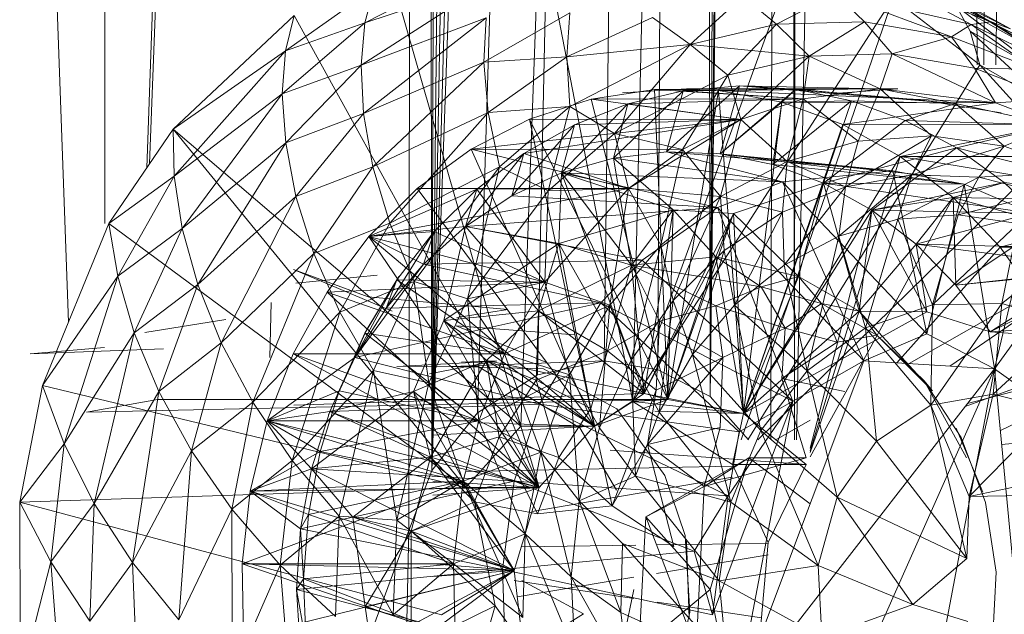
# Model space of a CAD drawing. Units: inches. Extents: x 6313 to 12539, y -3 to 1604.
# Drawn here: x 11654 to 11680, y 356 to 372 of the extents above; entities that cross this region are included whole.
import ezdxf

# ---------------------------------------------------------------- set-up
doc = ezdxf.new("R2010")
doc.units = ezdxf.units.IN
doc.header["$MEASUREMENT"] = 0

msp = doc.modelspace()

# ---------------------------------------------------------------- linework, layer by layer
at = {"lineweight": 9}
for p, q in [((11679.551, 370.885), (11679.94, 398.232)), ((11679.341, 397.52), (11679.238, 370.885)), ((11678.999, 397.24), (11679.056, 370.885)), ((11674.976, 393.94), (11674.311, 361.038)), ((11674.212, 393.313), (11674.259, 361.038)), ((11674.29, 393.377), (11674.264, 361.038)), ((11673.698, 392.892), (11673.643, 361.038)), ((11668.101, 389.908), (11667.507, 362.746)), ((11669.598, 389.933), (11669.26, 363.111)), ((11670.81, 389.933), (11670.671, 362.88)), ((11672.048, 362.177), (11671.988, 389.933)), ((11672.386, 389.933), (11672.048, 362.177)), ((11672.048, 362.177), (11672.326, 389.933)), ((11672.048, 362.177), (11672.326, 389.933)), ((11672.048, 362.177), (11672.189, 389.933)), ((11666.775, 389.667), (11665.937, 361.749)), ((11665.769, 388.842), (11664.738, 360.233)), ((11664.738, 360.233), (11665.517, 388.635)), ((11664.738, 360.233), (11665.249, 388.416)), ((11664.738, 360.233), (11665.02, 388.228)), ((11664.131, 358.661), (11664.162, 387.524)), ((11664.682, 387.67), (11664.738, 360.233)), ((11664.738, 360.233), (11664.8, 387.67)), ((11657.247, 368.179), (11657.758, 382.627)), ((11657.32, 368.287), (11657.86, 382.627)), ((11656.147, 366.718), (11656.147, 380.95)), ((11655.188, 364.129), (11654.634, 379.708)), ((11670.306, 374.826), (11670.017, 362.049)), ((11667.558, 374.746), (11667.074, 361.4)), ((11667.558, 374.746), (11670.017, 362.049)), ((11666.679, 373.892), (11662.975, 371.986)), ((11674.342, 373.912), (11670.017, 362.049)), ((11663.568, 373.599), (11667.074, 361.4)), ((11676.935, 373.257), (11680.502, 371.453)), ((11666.357, 373.112), (11662.875, 370.878)), ((11666.357, 373.112), (11662.975, 371.986)), ((11679.938, 371.828), (11677.557, 373.032)), ((11679.429, 372.016), (11677.557, 373.032)), ((11663.215, 372.901), (11660.888, 371.25)), ((11663.215, 372.901), (11662.975, 371.986)), ((11673.786, 371.951), (11675.337, 372.754)), ((11675.337, 372.754), (11678.9, 371.946)), ((11675.337, 372.754), (11678.383, 371.619)), ((11675.337, 372.754), (11676.098, 372.018)), ((11679.429, 372.016), (11677.04, 372.946)), ((11678.9, 371.946), (11677.04, 372.946)), ((11680.391, 371.386), (11678.059, 372.861)), ((11679.938, 371.828), (11678.059, 372.861)), ((11676.855, 372.641), (11670.017, 362.049)), ((11672.909, 372.683), (11671.52, 371.42)), ((11676.855, 372.641), (11672.857, 361.038)), ((11672.909, 372.683), (11673.786, 371.951)), ((11676.855, 372.641), (11679.133, 370.885)), ((11668.356, 372.254), (11666.103, 370.955)), ((11668.356, 372.254), (11668.279, 371.1)), ((11680.755, 370.704), (11678.511, 372.437)), ((11680.391, 371.386), (11678.511, 372.437)), ((11678.878, 371.772), (11678.511, 372.437)), ((11678.847, 372.294), (11680.502, 371.453)), ((11661.115, 372.184), (11657.939, 369.196)), ((11662.975, 371.986), (11660.807, 370.124)), ((11661.115, 372.184), (11660.888, 371.25)), ((11662.975, 371.986), (11660.888, 371.25)), ((11661.115, 372.184), (11667.074, 361.4)), ((11666.158, 372.124), (11662.875, 370.878)), ((11662.975, 371.986), (11662.875, 370.878)), ((11666.158, 372.124), (11662.942, 369.607)), ((11666.158, 372.124), (11666.103, 370.955)), ((11670.532, 372.126), (11668.279, 371.1)), ((11671.52, 371.42), (11670.532, 372.126)), ((11673.786, 371.951), (11671.52, 371.42)), ((11673.786, 371.951), (11671.52, 371.42)), ((11673.786, 371.951), (11672.511, 370.613)), ((11673.786, 371.951), (11676.098, 372.018)), ((11673.786, 371.951), (11674.651, 371.114)), ((11673.786, 371.951), (11674.651, 371.114)), ((11674.651, 371.114), (11676.098, 372.018)), ((11678.383, 371.619), (11676.098, 372.018)), ((11676.831, 371.177), (11676.098, 372.018)), ((11678.9, 371.946), (11678.383, 371.619)), ((11679.429, 372.016), (11678.9, 371.946)), ((11681.638, 370.621), (11678.9, 371.946)), ((11680.572, 370.767), (11678.9, 371.946)), ((11679.938, 371.828), (11679.429, 372.016)), ((11681.638, 370.621), (11679.429, 372.016)), ((11681.002, 369.799), (11678.878, 371.772)), ((11680.755, 370.704), (11678.878, 371.772)), ((11679.133, 370.885), (11678.878, 371.772)), ((11678.383, 371.619), (11676.831, 371.177)), ((11678.989, 370.801), (11678.383, 371.619)), ((11680.572, 370.767), (11678.383, 371.619)), ((11678.989, 370.801), (11678.383, 371.619)), ((11660.888, 371.25), (11657.939, 369.196)), ((11660.888, 371.25), (11657.966, 367.964)), ((11660.888, 371.25), (11660.807, 370.124)), ((11671.52, 371.42), (11668.279, 371.1)), ((11671.52, 371.42), (11668.363, 369.795)), ((11669.533, 369.079), (11671.52, 371.42)), ((11674.651, 371.114), (11671.52, 371.42)), ((11671.52, 371.42), (11672.511, 370.613)), ((11674.651, 371.114), (11676.831, 371.177)), ((11676.831, 371.177), (11676.511, 370.257)), ((11678.989, 370.801), (11676.831, 371.177)), ((11678.989, 370.801), (11676.831, 371.177)), ((11679.543, 369.884), (11676.831, 371.177)), ((11666.103, 370.955), (11662.942, 369.607)), ((11666.103, 370.955), (11663.186, 368.211)), ((11668.279, 371.1), (11666.103, 370.955)), ((11666.103, 370.955), (11666.218, 369.637)), ((11668.279, 371.1), (11666.218, 369.637)), ((11668.279, 371.1), (11668.363, 369.795)), ((11674.651, 371.114), (11672.511, 370.613)), ((11674.651, 371.114), (11672.851, 369.451)), ((11674.651, 371.114), (11674.489, 369.993)), ((11674.651, 371.114), (11676.511, 370.257)), ((11662.875, 370.878), (11660.807, 370.124)), ((11662.875, 370.878), (11660.896, 368.839)), ((11662.875, 370.878), (11662.942, 369.607)), ((11679.133, 370.885), (11673.036, 361.038)), ((11681.054, 369.997), (11678.989, 370.801)), ((11678.989, 370.801), (11679.543, 369.884)), ((11680.572, 370.767), (11678.989, 370.801)), ((11681.107, 368.698), (11679.133, 370.885)), ((11681.002, 369.799), (11679.133, 370.885)), ((11669.533, 369.079), (11672.511, 370.613)), ((11672.511, 370.613), (11671.321, 368.662)), ((11672.511, 370.613), (11672.851, 369.451)), ((11668.918, 369.987), (11670.585, 370.239)), ((11669.504, 368.436), (11671.337, 370.206)), ((11669.745, 370.148), (11671.425, 370.26)), ((11671.337, 370.206), (11669.882, 369.864)), ((11676.511, 370.257), (11670.585, 370.239)), ((11674.489, 369.993), (11670.585, 370.239)), ((11670.93, 362.097), (11670.585, 370.239)), ((11672.266, 370.211), (11670.585, 370.239)), ((11670.901, 368.604), (11672.816, 370.333)), ((11670.901, 368.604), (11671.337, 370.206)), ((11670.93, 362.097), (11672.266, 370.211)), ((11672.816, 370.333), (11671.337, 370.206)), ((11676.511, 370.257), (11671.337, 370.206)), ((11674.489, 369.993), (11671.337, 370.206)), ((11676.975, 370.257), (11671.425, 370.26)), ((11676.511, 370.257), (11672.266, 370.211)), ((11679.543, 369.884), (11672.266, 370.211)), ((11672.924, 361.734), (11672.266, 370.211)), ((11673.925, 369.903), (11672.266, 370.211)), ((11672.305, 368.549), (11672.816, 370.333)), ((11672.305, 368.549), (11674.299, 370.243)), ((11676.511, 370.257), (11672.816, 370.333)), ((11678.493, 369.875), (11672.816, 370.333)), ((11674.299, 370.243), (11672.816, 370.333)), ((11673.925, 369.903), (11674.299, 370.243)), ((11678.493, 369.875), (11674.299, 370.243)), ((11675.758, 369.938), (11674.299, 370.243)), ((11677.636, 369.958), (11674.393, 370.23)), ((11676.511, 370.257), (11674.489, 369.993)), ((11676.511, 370.257), (11674.489, 369.993)), ((11676.975, 370.257), (11675.294, 370.137)), ((11676.511, 370.257), (11675.937, 368.883)), ((11676.511, 370.257), (11677.861, 369.019)), ((11676.511, 370.257), (11678.493, 369.875)), ((11679.543, 369.884), (11676.511, 370.257)), ((11660.807, 370.124), (11657.966, 367.964)), ((11660.807, 370.124), (11658.178, 366.592)), ((11660.807, 370.124), (11660.896, 368.839)), ((11668.918, 369.987), (11667.299, 369.461)), ((11674.489, 369.993), (11668.918, 369.987)), ((11672.851, 369.451), (11668.918, 369.987)), ((11670.93, 362.097), (11668.918, 369.987)), ((11674.489, 369.993), (11669.882, 369.864)), ((11673.925, 369.903), (11672.305, 368.549)), ((11674.489, 369.993), (11672.851, 369.451)), ((11674.489, 369.993), (11672.851, 369.451)), ((11672.924, 361.734), (11673.925, 369.903)), ((11673.688, 368.271), (11675.758, 369.938)), ((11673.925, 369.903), (11673.688, 368.271)), ((11673.925, 369.903), (11675.758, 369.938)), ((11679.543, 369.884), (11673.925, 369.903)), ((11675.53, 369.323), (11673.925, 369.903)), ((11674.489, 369.993), (11674.072, 368.345)), ((11674.489, 369.993), (11675.937, 368.883)), ((11675.026, 367.776), (11675.758, 369.938)), ((11679.543, 369.884), (11675.53, 369.323)), ((11678.493, 369.875), (11675.758, 369.938)), ((11675.758, 369.938), (11677.172, 369.422)), ((11678.493, 369.875), (11677.172, 369.422)), ((11679.694, 369.63), (11677.636, 369.958)), ((11678.493, 369.875), (11679.769, 368.75)), ((11681.075, 369.311), (11678.493, 369.875)), ((11681.054, 369.997), (11679.543, 369.884)), ((11679.543, 369.884), (11681.075, 369.311)), ((11666.218, 369.637), (11663.186, 368.211)), ((11666.218, 369.637), (11663.628, 366.726)), ((11668.363, 369.795), (11666.218, 369.637)), ((11666.218, 369.637), (11666.516, 368.208)), ((11668.363, 369.795), (11666.516, 368.208)), ((11668.363, 369.795), (11667.788, 367.582)), ((11668.139, 368.047), (11669.882, 369.864)), ((11669.533, 369.079), (11668.363, 369.795)), ((11669.533, 369.079), (11668.363, 369.795)), ((11669.882, 369.864), (11668.478, 369.312)), ((11669.504, 368.436), (11669.882, 369.864)), ((11672.851, 369.451), (11669.882, 369.864)), ((11662.942, 369.607), (11660.896, 368.839)), ((11662.942, 369.607), (11661.166, 367.43)), ((11662.942, 369.607), (11663.186, 368.211)), ((11667.299, 369.461), (11665.766, 368.672)), ((11672.851, 369.451), (11665.766, 368.672)), ((11672.851, 369.451), (11667.15, 368.56)), ((11672.851, 369.451), (11667.299, 369.461)), ((11669.003, 361.4), (11667.299, 369.461)), ((11670.93, 362.097), (11667.299, 369.461)), ((11672.851, 369.451), (11668.478, 369.312)), ((11669.899, 367.635), (11672.851, 369.451)), ((11671.321, 368.662), (11672.851, 369.451)), ((11672.851, 369.451), (11672.321, 367.426)), ((11672.851, 369.451), (11674.072, 368.345)), ((11675.026, 367.776), (11677.172, 369.422)), ((11681.075, 369.311), (11677.172, 369.422)), ((11678.515, 368.704), (11677.172, 369.422)), ((11657.939, 369.196), (11656.252, 366.718)), ((11657.939, 369.196), (11657.966, 367.964)), ((11657.939, 369.196), (11665.629, 359.79)), ((11657.939, 369.196), (11667.074, 361.4)), ((11666.836, 367.445), (11668.478, 369.312)), ((11668.478, 369.312), (11667.15, 368.56)), ((11668.139, 368.047), (11668.478, 369.312)), ((11672.924, 361.734), (11675.53, 369.323)), ((11681.075, 369.311), (11675.53, 369.323)), ((11677.04, 368.483), (11675.53, 369.323)), ((11681.075, 369.311), (11677.04, 368.483)), ((11681.075, 369.311), (11678.515, 368.704)), ((11681.075, 369.311), (11679.769, 368.75)), ((11669.533, 369.079), (11667.788, 367.582)), ((11669.533, 369.079), (11667.788, 367.582)), ((11669.899, 367.635), (11669.533, 369.079)), ((11669.533, 369.079), (11671.321, 368.662)), ((11674.072, 368.345), (11675.937, 368.883)), ((11677.861, 369.019), (11675.605, 367.685)), ((11675.937, 368.883), (11675.605, 367.685)), ((11675.937, 368.883), (11677.861, 369.019)), ((11677.861, 369.019), (11677.345, 367.994)), ((11677.861, 369.019), (11679.769, 368.75)), ((11660.896, 368.839), (11658.178, 366.592)), ((11660.896, 368.839), (11658.586, 365.118)), ((11660.896, 368.839), (11661.166, 367.43)), ((11665.766, 368.672), (11664.35, 367.636)), ((11669.899, 367.635), (11665.766, 368.672)), ((11671.321, 368.662), (11665.766, 368.672)), ((11669.003, 361.4), (11665.766, 368.672)), ((11669.504, 368.436), (11670.901, 368.604)), ((11669.899, 367.635), (11671.321, 368.662)), ((11669.899, 367.635), (11671.321, 368.662)), ((11671.321, 368.662), (11670.751, 366.155)), ((11676.848, 368.102), (11670.901, 368.604)), ((11673.944, 367.81), (11670.901, 368.604)), ((11670.901, 368.604), (11672.305, 368.549)), ((11671.321, 368.662), (11672.321, 367.426)), ((11681.107, 368.698), (11673.296, 361.038)), ((11675.026, 367.776), (11678.515, 368.704)), ((11676.289, 367.073), (11678.515, 368.704)), ((11679.769, 368.75), (11677.345, 367.994)), ((11684.069, 367.315), (11678.515, 368.704)), ((11679.767, 367.795), (11678.515, 368.704)), ((11679.769, 368.75), (11679.108, 367.933)), ((11679.769, 368.75), (11681.607, 368.084)), ((11665.619, 366.643), (11667.15, 368.56)), ((11667.15, 368.56), (11665.916, 367.62)), ((11666.836, 367.445), (11667.15, 368.56)), ((11669.899, 367.635), (11667.15, 368.56)), ((11668.139, 368.047), (11669.504, 368.436)), ((11668.139, 368.047), (11669.504, 368.436)), ((11669.504, 368.436), (11671.077, 367.083)), ((11673.944, 367.81), (11669.504, 368.436)), ((11669.504, 368.436), (11669.979, 365.627)), ((11677.829, 367.971), (11672.216, 368.559)), ((11676.848, 368.102), (11672.305, 368.549)), ((11672.305, 368.549), (11673.688, 368.271)), ((11678.716, 367.752), (11672.305, 368.549)), ((11672.321, 367.426), (11674.072, 368.345)), ((11672.924, 361.734), (11677.04, 368.483)), ((11674.072, 368.345), (11673.943, 367.015)), ((11674.072, 368.345), (11675.605, 367.685)), ((11674.676, 360.753), (11677.04, 368.483)), ((11682.586, 368.475), (11677.04, 368.483)), ((11684.069, 367.315), (11677.04, 368.483)), ((11677.04, 368.483), (11678.429, 367.4)), ((11663.186, 368.211), (11661.166, 367.43)), ((11663.186, 368.211), (11661.638, 365.935)), ((11663.186, 368.211), (11663.628, 366.726)), ((11666.516, 368.208), (11663.628, 366.726)), ((11666.516, 368.208), (11664.272, 365.195)), ((11665.671, 364.74), (11666.516, 368.208)), ((11667.788, 367.582), (11666.516, 368.208)), ((11673.688, 368.271), (11675.026, 367.776)), ((11678.716, 367.752), (11673.688, 368.271)), ((11676.848, 368.102), (11673.944, 367.81)), ((11676.848, 368.102), (11678.716, 367.752)), ((11677.736, 363.827), (11676.848, 368.102)), ((11681.607, 368.084), (11679.108, 367.933)), ((11657.966, 367.964), (11656.252, 366.718)), ((11657.966, 367.964), (11656.483, 365.334)), ((11657.966, 367.964), (11658.178, 366.592)), ((11666.836, 367.445), (11668.139, 368.047)), ((11668.139, 368.047), (11668.075, 366.195)), ((11668.139, 368.047), (11671.077, 367.083)), ((11672.235, 367.142), (11668.139, 368.047)), ((11673.944, 367.81), (11668.139, 368.047)), ((11668.139, 368.047), (11670.314, 362.26)), ((11668.139, 368.047), (11669.979, 365.627)), ((11672.235, 367.142), (11673.944, 367.81)), ((11676.087, 363.113), (11673.944, 367.81)), ((11677.736, 363.827), (11673.944, 367.81)), ((11677.345, 367.994), (11675.43, 366.389)), ((11675.605, 367.685), (11677.345, 367.994)), ((11677.345, 367.994), (11676.972, 366.833)), ((11679.108, 367.933), (11676.972, 366.833)), ((11677.345, 367.994), (11679.108, 367.933)), ((11679.108, 367.933), (11678.559, 366.945)), ((11679.108, 367.933), (11680.83, 367.503)), ((11664.35, 367.636), (11663.083, 366.376)), ((11669.899, 367.635), (11663.083, 366.376)), ((11663.083, 366.376), (11665.916, 367.62)), ((11669.899, 367.635), (11664.35, 367.636)), ((11669.003, 361.4), (11664.35, 367.636)), ((11664.794, 366.507), (11665.916, 367.62)), ((11665.619, 366.643), (11665.916, 367.62)), ((11665.671, 364.74), (11667.788, 367.582)), ((11669.899, 367.635), (11665.916, 367.62)), ((11667.706, 365.178), (11665.916, 367.62)), ((11669.899, 367.635), (11667.706, 365.178)), ((11669.899, 367.635), (11667.706, 365.178)), ((11667.788, 367.582), (11667.706, 365.178)), ((11669.899, 367.635), (11667.788, 367.582)), ((11669.899, 367.635), (11669.411, 364.576)), ((11669.899, 367.635), (11672.321, 367.426)), ((11669.899, 367.635), (11670.751, 366.155)), ((11675.026, 367.776), (11672.662, 366.981)), ((11672.924, 361.734), (11675.026, 367.776)), ((11673.943, 367.015), (11675.605, 367.685)), ((11675.605, 367.685), (11673.986, 365.63)), ((11675.026, 367.776), (11674.367, 365.33)), ((11680.484, 366.992), (11675.026, 367.776)), ((11678.716, 367.752), (11675.026, 367.776)), ((11675.026, 367.776), (11676.289, 367.073)), ((11675.026, 367.776), (11676.289, 367.073)), ((11675.026, 367.776), (11675.956, 364.416)), ((11675.605, 367.685), (11675.43, 366.389)), ((11676.289, 367.073), (11679.767, 367.795)), ((11677.736, 363.827), (11678.716, 367.752)), ((11678.429, 367.4), (11679.767, 367.795)), ((11680.484, 366.992), (11678.716, 367.752)), ((11679.517, 362.905), (11678.716, 367.752)), ((11684.069, 367.315), (11679.767, 367.795)), ((11679.767, 367.795), (11680.909, 366.711)), ((11661.166, 367.43), (11658.586, 365.118)), ((11661.166, 367.43), (11659.204, 363.583)), ((11661.166, 367.43), (11661.638, 365.935)), ((11665.619, 366.643), (11666.836, 367.445)), ((11672.235, 367.142), (11666.836, 367.445)), ((11670.751, 366.155), (11672.321, 367.426)), ((11672.321, 367.426), (11671.078, 364.699)), ((11672.321, 367.426), (11672.417, 366.008)), ((11672.321, 367.426), (11673.943, 367.015)), ((11674.676, 360.59), (11678.429, 367.4)), ((11678.429, 367.4), (11676.289, 367.073)), ((11678.429, 367.4), (11677.456, 366.176)), ((11684.069, 367.315), (11678.429, 367.4)), ((11679.665, 366.098), (11678.429, 367.4)), ((11678.429, 367.4), (11678.501, 365.103)), ((11678.429, 367.4), (11680.909, 366.711)), ((11680.83, 367.503), (11678.559, 366.945)), ((11684.069, 367.315), (11679.665, 366.098)), ((11672.235, 367.142), (11665.619, 366.643)), ((11668.075, 366.195), (11671.077, 367.083)), ((11669.979, 365.627), (11671.077, 367.083)), ((11672.235, 367.142), (11670.261, 365.756)), ((11670.314, 362.26), (11671.077, 367.083)), ((11670.314, 362.26), (11671.077, 367.083)), ((11670.93, 362.097), (11671.077, 367.083)), ((11672.191, 365.846), (11671.077, 367.083)), ((11671.077, 367.083), (11672.662, 366.981)), ((11671.077, 367.083), (11672.662, 366.981)), ((11674.217, 362.057), (11672.235, 367.142)), ((11676.087, 363.113), (11672.235, 367.142)), ((11672.924, 361.734), (11676.289, 367.073)), ((11674.676, 360.82), (11676.289, 367.073)), ((11676.289, 367.073), (11675.956, 364.416)), ((11676.289, 367.073), (11677.456, 366.176)), ((11676.289, 367.073), (11677.736, 364.399)), ((11680.484, 366.992), (11676.289, 367.073)), ((11676.289, 367.073), (11677.456, 366.176)), ((11670.314, 362.26), (11672.662, 366.981)), ((11670.93, 362.097), (11672.662, 366.981)), ((11670.93, 362.097), (11672.662, 366.981)), ((11672.191, 365.846), (11672.662, 366.981)), ((11672.417, 366.008), (11673.943, 367.015)), ((11672.924, 361.734), (11672.662, 366.981)), ((11672.924, 361.734), (11672.662, 366.981)), ((11674.367, 365.33), (11672.662, 366.981)), ((11673.943, 367.015), (11672.687, 364.58)), ((11673.943, 367.015), (11673.986, 365.63)), ((11675.43, 366.389), (11676.972, 366.833)), ((11676.972, 366.833), (11676.13, 363.979)), ((11676.972, 366.833), (11678.559, 366.945)), ((11676.972, 366.833), (11677.883, 364.583)), ((11680.484, 366.992), (11677.456, 366.176)), ((11678.559, 366.945), (11677.883, 364.583)), ((11678.559, 366.945), (11680.139, 366.723)), ((11679.517, 362.905), (11680.484, 366.992)), ((11656.252, 366.718), (11654.504, 362.466)), ((11656.252, 366.718), (11656.483, 365.334)), ((11656.252, 366.718), (11665.629, 359.79)), ((11658.178, 366.592), (11656.483, 365.334)), ((11658.178, 366.592), (11656.916, 363.851)), ((11658.178, 366.592), (11658.586, 365.118)), ((11663.628, 366.726), (11661.638, 365.935)), ((11663.628, 366.726), (11662.314, 364.396)), ((11663.083, 366.376), (11665.619, 366.643)), ((11663.628, 366.726), (11664.272, 365.195)), ((11664.513, 365.654), (11665.619, 366.643)), ((11665.619, 366.643), (11665.054, 364.171)), ((11665.619, 366.643), (11668.075, 366.195)), ((11670.261, 365.756), (11665.619, 366.643)), ((11665.619, 366.643), (11667.533, 364.427)), ((11680.139, 366.723), (11677.883, 364.583)), ((11678.501, 365.103), (11680.909, 366.711)), ((11680.139, 366.723), (11679.711, 364.616)), ((11663.083, 366.376), (11661.987, 364.919)), ((11663.083, 366.376), (11664.794, 366.507)), ((11663.083, 366.376), (11664.513, 365.654)), ((11667.706, 365.178), (11663.083, 366.376)), ((11667.558, 359.79), (11663.083, 366.376)), ((11669.003, 361.4), (11663.083, 366.376)), ((11663.536, 364.5), (11664.794, 366.507)), ((11664.794, 366.507), (11663.811, 365.24)), ((11664.513, 365.654), (11664.794, 366.507)), ((11667.706, 365.178), (11664.794, 366.507)), ((11673.986, 365.63), (11675.43, 366.389)), ((11675.43, 366.389), (11674.59, 362.852)), ((11675.43, 366.389), (11676.13, 363.979)), ((11665.054, 364.171), (11668.075, 366.195)), ((11667.533, 364.427), (11668.075, 366.195)), ((11669.979, 365.627), (11668.075, 366.195)), ((11669.003, 361.4), (11668.075, 366.195)), ((11669.003, 361.4), (11668.075, 366.195)), ((11670.314, 362.26), (11668.075, 366.195)), ((11670.314, 362.26), (11668.075, 366.195)), ((11669.411, 364.576), (11670.751, 366.155)), ((11670.751, 366.155), (11669.975, 363.13)), ((11670.751, 366.155), (11671.078, 364.699)), ((11671.078, 364.699), (11672.417, 366.008)), ((11672.417, 366.008), (11671.581, 363.276)), ((11672.417, 366.008), (11672.687, 364.58)), ((11677.456, 366.176), (11675.956, 364.416)), ((11676.952, 363.06), (11679.665, 366.098)), ((11682.708, 366.15), (11677.273, 363.041)), ((11677.456, 366.176), (11677.736, 364.399)), ((11677.456, 366.176), (11678.501, 365.103)), ((11681.807, 366.076), (11677.456, 366.176)), ((11677.456, 366.176), (11682.691, 365.508)), ((11679.517, 362.905), (11681.807, 366.076)), ((11685.205, 366.089), (11679.665, 366.098)), ((11680.723, 364.605), (11679.665, 366.098)), ((11681.653, 366.173), (11679.711, 364.616)), ((11661.638, 365.935), (11659.204, 363.583)), ((11661.638, 365.935), (11660.031, 362.029)), ((11661.638, 365.935), (11662.314, 364.396)), ((11670.261, 365.756), (11664.513, 365.654)), ((11669.177, 364.637), (11670.261, 365.756)), ((11672.191, 365.846), (11669.979, 365.627)), ((11674.217, 362.057), (11670.261, 365.756)), ((11672.191, 365.846), (11670.314, 362.26)), ((11670.93, 362.097), (11672.191, 365.846)), ((11672.191, 365.846), (11674.367, 365.33)), ((11672.924, 361.734), (11672.191, 365.846)), ((11672.191, 365.846), (11673.388, 365.053)), ((11663.689, 364.416), (11661.098, 365.511)), ((11661.098, 365.511), (11663.064, 364.794)), ((11662.712, 363.201), (11664.513, 365.654)), ((11663.536, 364.5), (11664.513, 365.654)), ((11663.536, 364.5), (11664.513, 365.654)), ((11669.177, 364.637), (11664.513, 365.654)), ((11669.979, 365.627), (11667.533, 364.427)), ((11669.979, 365.627), (11669.35, 363.376)), ((11670.314, 362.26), (11669.979, 365.627)), ((11669.979, 365.627), (11672.197, 364.555)), ((11669.979, 365.627), (11670.712, 364.155)), ((11669.979, 365.627), (11673.388, 365.053)), ((11672.687, 364.58), (11673.986, 365.63)), ((11673.986, 365.63), (11674.59, 362.852)), ((11682.691, 365.508), (11678.501, 365.103)), ((11682.691, 365.508), (11679.403, 363.874)), ((11656.483, 365.334), (11654.504, 362.466)), ((11656.483, 365.334), (11655.075, 360.936)), ((11656.483, 365.334), (11656.916, 363.851)), ((11661.164, 365.151), (11663.298, 365.365)), ((11662.712, 363.201), (11663.811, 365.24)), ((11663.811, 365.24), (11662.972, 363.84)), ((11663.025, 363.935), (11663.869, 365.327)), ((11663.536, 364.5), (11663.811, 365.24)), ((11666.642, 363.294), (11663.811, 365.24)), ((11667.706, 365.178), (11663.811, 365.24)), ((11672.924, 361.734), (11674.367, 365.33)), ((11672.924, 361.734), (11674.367, 365.33)), ((11674.367, 365.33), (11673.388, 365.053)), ((11674.367, 365.33), (11675.956, 364.416)), ((11674.367, 365.33), (11675.956, 364.416)), ((11674.367, 365.33), (11674.97, 364.623)), ((11678.501, 365.103), (11681.918, 365.47)), ((11679.403, 363.874), (11681.918, 365.47)), ((11658.586, 365.118), (11656.916, 363.851)), ((11658.586, 365.118), (11657.56, 362.308)), ((11658.586, 365.118), (11659.204, 363.583)), ((11667.706, 365.178), (11661.987, 364.919)), ((11664.272, 365.195), (11662.314, 364.396)), ((11664.272, 365.195), (11663.198, 362.858)), ((11664.272, 365.195), (11664.657, 362.534)), ((11665.671, 364.74), (11664.272, 365.195)), ((11665.671, 364.74), (11667.706, 365.178)), ((11666.642, 363.294), (11667.706, 365.178)), ((11666.642, 363.294), (11667.706, 365.178)), ((11666.642, 363.294), (11667.706, 365.178)), ((11667.706, 365.178), (11669.411, 364.576)), ((11667.706, 365.178), (11668.347, 362.743)), ((11667.706, 365.178), (11669.411, 364.576)), ((11672.197, 364.555), (11673.388, 365.053)), ((11674.015, 363.974), (11673.388, 365.053)), ((11674.97, 364.623), (11673.388, 365.053)), ((11678.501, 365.103), (11679.403, 363.874)), ((11661.987, 364.919), (11661.09, 363.295)), ((11666.642, 363.294), (11661.987, 364.919)), ((11667.558, 359.79), (11661.987, 364.919)), ((11663.064, 364.794), (11666.728, 364.461)), ((11665.671, 364.74), (11664.657, 362.534)), ((11666.642, 363.294), (11665.671, 364.74)), ((11665.671, 364.74), (11665.968, 361.535)), ((11660.476, 363.204), (11660.515, 364.645)), ((11669.177, 364.637), (11662.712, 363.201)), ((11663.536, 364.5), (11662.712, 363.201)), ((11663.536, 364.5), (11662.712, 363.201)), ((11669.177, 364.637), (11663.536, 364.5)), ((11665.392, 364.256), (11666.728, 364.461)), ((11666.642, 363.294), (11669.411, 364.576)), ((11669.177, 364.637), (11667.565, 361.979)), ((11668.347, 362.743), (11669.411, 364.576)), ((11669.411, 364.576), (11669.141, 361.357)), ((11674.217, 362.057), (11669.177, 364.637)), ((11672.805, 361.253), (11669.177, 364.637)), ((11669.411, 364.576), (11669.975, 363.13)), ((11669.975, 363.13), (11671.078, 364.699)), ((11671.078, 364.699), (11670.703, 361.762)), ((11672.197, 364.555), (11670.712, 364.155)), ((11671.078, 364.699), (11671.581, 363.276)), ((11671.581, 363.276), (11672.687, 364.58)), ((11672.375, 363.2), (11672.197, 364.555)), ((11674.015, 363.974), (11672.197, 364.555)), ((11672.687, 364.58), (11673.379, 361.285)), ((11672.687, 364.58), (11674.59, 362.852)), ((11674.015, 363.974), (11674.97, 364.623)), ((11675.383, 363.603), (11674.97, 364.623)), ((11675.956, 364.416), (11674.97, 364.623)), ((11676.422, 363.788), (11674.97, 364.623)), ((11676.13, 363.979), (11677.883, 364.583)), ((11679.711, 364.616), (11677.847, 361.948)), ((11677.883, 364.583), (11677.847, 361.948)), ((11677.883, 364.583), (11679.711, 364.616)), ((11678.345, 362.976), (11680.723, 364.605)), ((11679.711, 364.616), (11679.476, 362.238)), ((11679.711, 364.616), (11681.479, 364.076)), ((11657.197, 363.858), (11659.319, 364.195)), ((11662.314, 364.396), (11660.031, 362.029)), ((11662.314, 364.396), (11661.066, 360.5)), ((11662.314, 364.396), (11663.198, 362.858)), ((11667.533, 364.427), (11665.054, 364.171)), ((11666.169, 363.123), (11667.533, 364.427)), ((11667.533, 364.427), (11667.478, 362.605)), ((11670.314, 362.26), (11667.533, 364.427)), ((11667.533, 364.427), (11669.35, 363.376)), ((11672.924, 361.734), (11675.956, 364.416)), ((11672.924, 361.734), (11675.956, 364.416)), ((11672.924, 361.734), (11677.736, 364.399)), ((11674.676, 360.711), (11675.956, 364.416)), ((11677.89, 362.329), (11675.956, 364.416)), ((11675.956, 364.416), (11676.422, 363.788)), ((11675.956, 364.416), (11677.736, 364.399)), ((11679.403, 363.874), (11677.736, 364.399)), ((11663.025, 363.935), (11662.34, 362.43)), ((11664.254, 362.31), (11665.054, 364.171)), ((11664.254, 362.31), (11665.054, 364.171)), ((11666.169, 363.123), (11665.054, 364.171)), ((11667.558, 359.79), (11665.054, 364.171)), ((11667.558, 359.79), (11665.054, 364.171)), ((11669.003, 361.4), (11665.054, 364.171)), ((11669.003, 361.4), (11665.054, 364.171)), ((11667.727, 363.078), (11665.374, 364.034)), ((11665.374, 364.034), (11668.478, 363.799)), ((11670.712, 364.155), (11669.35, 363.376)), ((11670.625, 362.342), (11670.712, 364.155)), ((11672.375, 363.2), (11670.712, 364.155)), ((11672.375, 363.2), (11674.015, 363.974)), ((11673.928, 362.647), (11674.015, 363.974)), ((11675.383, 363.603), (11674.015, 363.974)), ((11674.59, 362.852), (11676.13, 363.979)), ((11676.13, 363.979), (11676.415, 361.005)), ((11676.13, 363.979), (11677.847, 361.948)), ((11679.403, 363.874), (11682.784, 364.091)), ((11681.479, 364.076), (11679.476, 362.238)), ((11656.916, 363.851), (11655.075, 360.936)), ((11656.916, 363.851), (11655.864, 359.372)), ((11656.916, 363.851), (11657.56, 362.308)), ((11662.301, 362.329), (11662.972, 363.84)), ((11662.712, 363.201), (11662.972, 363.84)), ((11666.642, 363.294), (11662.972, 363.84)), ((11665.968, 361.535), (11662.972, 363.84)), ((11675.383, 363.603), (11676.422, 363.788)), ((11676.087, 363.113), (11677.736, 363.827)), ((11677.89, 362.329), (11676.422, 363.788)), ((11677.668, 362.593), (11676.422, 363.788)), ((11679.517, 362.905), (11677.736, 363.827)), ((11684.063, 363.53), (11679.403, 363.874)), ((11656.134, 363.466), (11654.179, 363.3)), ((11657.688, 363.429), (11654.179, 363.3)), ((11659.204, 363.583), (11657.56, 362.308)), ((11659.204, 363.583), (11658.418, 360.748)), ((11659.204, 363.583), (11660.031, 362.029)), ((11673.928, 362.647), (11675.383, 363.603)), ((11661.09, 363.295), (11660.41, 361.54)), ((11660.41, 361.54), (11662.712, 363.201)), ((11666.642, 363.294), (11661.09, 363.295)), ((11665.968, 361.535), (11661.09, 363.295)), ((11667.558, 359.79), (11661.09, 363.295)), ((11662.052, 361.784), (11662.712, 363.201)), ((11662.712, 363.201), (11662.301, 362.329)), ((11667.565, 361.979), (11662.712, 363.201)), ((11666.642, 363.294), (11665.968, 361.535)), ((11666.642, 363.294), (11665.968, 361.535)), ((11666.642, 363.294), (11665.968, 361.535)), ((11666.642, 363.294), (11668.347, 362.743)), ((11666.642, 363.294), (11667.597, 360.718)), ((11666.642, 363.294), (11668.347, 362.743)), ((11669.35, 363.376), (11667.478, 362.605)), ((11668.908, 361.859), (11669.35, 363.376)), ((11670.625, 362.342), (11669.35, 363.376)), ((11670.399, 360.914), (11672.375, 363.2)), ((11672.375, 363.2), (11670.625, 362.342)), ((11670.703, 361.762), (11671.581, 363.276)), ((11671.581, 363.276), (11673.379, 361.285)), ((11671.581, 363.276), (11672.587, 359.401)), ((11672.312, 361.365), (11672.375, 363.2)), ((11683.891, 363.319), (11678.809, 361.996)), ((11683.891, 363.319), (11679.669, 361.284)), ((11666.433, 363.103), (11663.811, 362.962)), ((11665.93, 362.976), (11663.811, 362.962)), ((11666.169, 363.123), (11664.254, 362.31)), ((11666.433, 363.111), (11664.673, 362.772)), ((11666.169, 363.123), (11664.703, 360.586)), ((11669.26, 363.111), (11665.259, 362.962)), ((11667.666, 362.908), (11665.259, 362.962)), ((11666.433, 363.111), (11665.51, 363.081)), ((11665.93, 362.976), (11668.62, 361.353)), ((11667.558, 359.79), (11666.169, 363.123)), ((11669.003, 361.4), (11666.169, 363.123)), ((11670.314, 362.26), (11666.169, 363.123)), ((11666.169, 363.123), (11667.478, 362.605)), ((11666.169, 363.123), (11666.506, 361.117)), ((11667.507, 362.746), (11669.26, 363.111)), ((11667.666, 362.908), (11669.594, 361.852)), ((11669.141, 361.357), (11669.975, 363.13)), ((11669.26, 363.111), (11670.671, 362.88)), ((11669.975, 363.13), (11670.085, 360.09)), ((11669.975, 363.13), (11670.703, 361.762)), ((11672.723, 354.172), (11676.087, 363.113)), ((11679.517, 362.905), (11672.723, 354.172)), ((11674.217, 362.057), (11676.087, 363.113)), ((11674.604, 351.858), (11679.517, 362.905)), ((11679.517, 362.905), (11676.087, 363.113)), ((11679.517, 362.905), (11677.238, 350.897)), ((11678.748, 361.917), (11681.577, 362.951)), ((11679.517, 362.905), (11680.551, 351.934)), ((11679.517, 362.905), (11681.275, 361.629)), ((11663.198, 362.858), (11661.066, 360.5)), ((11663.198, 362.858), (11662.3, 359.039)), ((11664.657, 362.534), (11663.198, 362.858)), ((11663.811, 358.93), (11663.198, 362.858)), ((11665.937, 361.749), (11667.507, 362.746)), ((11665.968, 361.535), (11668.347, 362.743)), ((11667.597, 360.718), (11668.347, 362.743)), ((11668.347, 362.743), (11668.607, 359.44)), ((11668.347, 362.743), (11669.141, 361.357)), ((11672.048, 362.177), (11670.671, 362.88)), ((11673.379, 361.285), (11674.59, 362.852)), ((11674.572, 360.569), (11673.928, 362.647)), ((11675.585, 362.311), (11673.928, 362.647)), ((11674.59, 362.852), (11676.415, 361.005)), ((11674.59, 362.852), (11675.383, 359.536)), ((11654.504, 362.466), (11653.908, 359.402)), ((11654.504, 362.466), (11655.075, 360.936)), ((11654.504, 362.466), (11665.629, 359.79)), ((11662.016, 361.692), (11662.34, 362.43)), ((11663.811, 358.93), (11664.657, 362.534)), ((11664.657, 362.534), (11665.558, 359.954)), ((11664.657, 362.534), (11665.968, 361.535)), ((11667.478, 362.605), (11666.506, 361.117)), ((11668.908, 361.859), (11667.478, 362.605)), ((11668.068, 360.573), (11667.478, 362.605)), ((11677.89, 362.329), (11677.668, 362.593)), ((11678.778, 360.568), (11677.668, 362.593)), ((11678.637, 361.102), (11677.668, 362.593)), ((11657.56, 362.308), (11655.864, 359.372)), ((11657.56, 362.308), (11656.87, 357.816)), ((11657.56, 362.308), (11658.418, 360.748)), ((11660.41, 361.54), (11662.301, 362.329)), ((11670.314, 362.26), (11661.11, 361.949)), ((11661.571, 360.277), (11664.254, 362.31)), ((11662.301, 362.329), (11661.805, 360.733)), ((11662.052, 361.784), (11664.254, 362.31)), ((11665.968, 361.535), (11662.301, 362.329)), ((11666.898, 357.61), (11664.254, 362.31)), ((11667.558, 359.79), (11664.254, 362.31)), ((11667.558, 359.79), (11664.254, 362.31)), ((11664.703, 360.586), (11664.254, 362.31)), ((11669.003, 361.4), (11670.314, 362.26)), ((11669.003, 361.4), (11670.314, 362.26)), ((11669.472, 359.309), (11670.625, 362.342)), ((11670.93, 362.097), (11670.314, 362.26)), ((11670.93, 362.097), (11670.314, 362.26)), ((11670.93, 362.097), (11670.314, 362.26)), ((11672.924, 361.734), (11670.314, 362.26)), ((11670.399, 360.914), (11670.625, 362.342)), ((11670.399, 360.914), (11670.625, 362.342)), ((11672.048, 362.177), (11673.053, 361.038)), ((11677.847, 361.948), (11679.476, 362.238)), ((11679.476, 362.238), (11678.854, 359.555)), ((11679.476, 362.238), (11681.092, 361.836)), ((11657.524, 362.102), (11655.666, 361.765)), ((11670.93, 362.097), (11655.666, 361.765)), ((11670.93, 362.097), (11657.524, 362.102)), ((11660.031, 362.029), (11658.418, 360.748)), ((11660.031, 362.029), (11659.484, 359.216)), ((11660.031, 362.029), (11661.066, 360.5)), ((11667.565, 361.979), (11662.052, 361.784)), ((11667.565, 361.979), (11666.901, 359.958)), ((11672.518, 359.567), (11667.565, 361.979)), ((11672.805, 361.253), (11667.565, 361.979)), ((11668.908, 361.859), (11668.068, 360.573)), ((11669.472, 359.309), (11668.908, 361.859)), ((11669.003, 361.4), (11670.93, 362.097)), ((11670.017, 362.049), (11669.003, 361.4)), ((11670.017, 362.049), (11670.93, 362.097)), ((11672.633, 360.388), (11670.017, 362.049)), ((11670.017, 362.049), (11672.924, 361.734)), ((11670.93, 362.097), (11672.924, 361.734)), ((11670.93, 362.097), (11672.924, 361.734)), ((11670.93, 362.097), (11672.924, 361.734)), ((11670.93, 362.097), (11672.924, 361.734)), ((11674.217, 362.057), (11672.109, 356.445)), ((11672.518, 359.567), (11674.217, 362.057)), ((11672.723, 354.172), (11674.217, 362.057)), ((11674.217, 362.057), (11672.805, 361.253)), ((11676.415, 361.005), (11677.847, 361.948)), ((11677.847, 361.948), (11678.854, 359.555)), ((11678.788, 357.925), (11677.847, 361.948)), ((11660.41, 361.54), (11662.052, 361.784)), ((11661.571, 360.277), (11662.052, 361.784)), ((11661.571, 360.277), (11662.052, 361.784)), ((11666.901, 359.958), (11662.052, 361.784)), ((11662.052, 361.784), (11664.703, 360.586)), ((11664.738, 360.233), (11665.937, 361.749)), ((11670.859, 360.105), (11669.594, 361.852)), ((11670.085, 360.09), (11670.703, 361.762)), ((11672.924, 361.734), (11670.592, 361.79)), ((11670.703, 361.762), (11672.587, 359.401)), ((11672.633, 360.388), (11672.924, 361.734)), ((11672.924, 361.734), (11674.565, 360.388)), ((11672.924, 361.734), (11674.565, 360.388)), ((11672.924, 361.734), (11674.565, 360.388)), ((11681.092, 361.836), (11678.854, 359.555)), ((11659.961, 359.69), (11660.41, 361.54)), ((11659.961, 359.69), (11660.41, 361.54)), ((11665.558, 359.954), (11660.41, 361.54)), ((11665.968, 361.535), (11660.41, 361.54)), ((11667.558, 359.79), (11660.41, 361.54)), ((11660.41, 361.54), (11661.571, 360.277)), ((11660.41, 361.54), (11661.805, 360.733)), ((11665.968, 361.535), (11661.805, 360.733)), ((11669.003, 361.4), (11664.763, 361.163)), ((11665.558, 359.954), (11665.968, 361.535)), ((11665.558, 359.954), (11665.968, 361.535)), ((11665.558, 359.954), (11665.968, 361.535)), ((11665.629, 359.79), (11667.074, 361.4)), ((11669.003, 361.4), (11665.937, 361.484)), ((11665.968, 361.535), (11667.597, 360.718)), ((11665.968, 361.535), (11667.187, 358.57)), ((11665.968, 361.535), (11667.597, 360.718)), ((11667.074, 361.4), (11667.558, 359.79)), ((11667.074, 361.4), (11669.003, 361.4)), ((11667.558, 359.79), (11669.003, 361.4)), ((11667.558, 359.79), (11669.003, 361.4)), ((11667.558, 359.79), (11669.003, 361.4)), ((11668.607, 359.44), (11669.141, 361.357)), ((11669.587, 359.717), (11668.62, 361.353)), ((11669.141, 361.357), (11670.085, 360.09)), ((11672.312, 361.365), (11670.399, 360.914)), ((11671.892, 359.811), (11672.312, 361.365)), ((11674.676, 361.556), (11673.77, 361.038)), ((11678.512, 361.342), (11679.206, 359.663)), ((11664.703, 360.586), (11666.506, 361.117)), ((11666.506, 361.117), (11665.859, 359.413)), ((11668.068, 360.573), (11666.506, 361.117)), ((11667.509, 359.1), (11666.506, 361.117)), ((11672.518, 359.567), (11672.805, 361.253)), ((11672.587, 359.401), (11673.379, 361.285)), ((11673.379, 361.285), (11674.882, 357.739)), ((11673.379, 361.285), (11675.383, 359.536)), ((11679.281, 359.397), (11678.637, 361.102)), ((11679.704, 360.916), (11682.211, 361.174)), ((11655.075, 360.936), (11653.908, 359.402)), ((11655.075, 360.936), (11654.722, 357.835)), ((11655.075, 360.936), (11655.864, 359.372)), ((11670.399, 360.914), (11669.472, 359.309)), ((11670.399, 360.914), (11669.472, 359.309)), ((11671.096, 358.242), (11670.399, 360.914)), ((11671.892, 359.811), (11670.399, 360.914)), ((11675.383, 359.536), (11676.415, 361.005)), ((11678.788, 357.925), (11676.415, 361.005)), ((11658.418, 360.748), (11656.87, 357.816)), ((11658.418, 360.748), (11658.085, 356.312)), ((11658.418, 360.748), (11659.484, 359.216)), ((11659.961, 359.69), (11661.805, 360.733)), ((11661.805, 360.733), (11661.491, 359.077)), ((11661.571, 360.277), (11664.703, 360.586)), ((11665.558, 359.954), (11661.805, 360.733)), ((11664.703, 360.586), (11662.656, 359.01)), ((11664.192, 358.64), (11664.703, 360.586)), ((11666.898, 357.61), (11664.703, 360.586)), ((11667.558, 359.79), (11664.703, 360.586)), ((11667.558, 359.79), (11664.703, 360.586)), ((11664.703, 360.586), (11665.859, 359.413)), ((11665.558, 359.954), (11667.597, 360.718)), ((11667.187, 358.57), (11667.597, 360.718)), ((11668.068, 360.573), (11667.509, 359.1)), ((11667.597, 360.718), (11668.391, 357.443)), ((11667.597, 360.718), (11668.607, 359.44)), ((11669.472, 359.309), (11668.068, 360.573)), ((11674.565, 360.388), (11669.416, 360.769)), ((11670.353, 359.018), (11673.066, 360.569)), ((11674.572, 360.569), (11671.892, 359.811)), ((11671.892, 359.811), (11673.066, 360.569)), ((11673.066, 360.569), (11672.05, 357.111)), ((11674.572, 360.569), (11673.066, 360.569)), ((11673.066, 360.569), (11674.676, 359.357)), ((11661.066, 360.5), (11659.484, 359.216)), ((11661.066, 360.5), (11660.753, 357.753)), ((11661.066, 360.5), (11662.3, 359.039)), ((11672.633, 360.35), (11665.629, 360.212)), ((11672.633, 360.388), (11673.571, 358.344)), ((11672.633, 360.388), (11674.565, 360.388)), ((11673.571, 358.344), (11674.565, 360.388)), ((11659.961, 359.69), (11661.571, 360.277)), ((11661.281, 358.707), (11661.571, 360.277)), ((11661.571, 360.277), (11662.656, 359.01)), ((11666.898, 357.61), (11661.571, 360.277)), ((11666.901, 359.958), (11661.571, 360.277)), ((11664.131, 358.661), (11664.738, 360.233)), ((11672.633, 360.057), (11667.366, 359.156)), ((11668.607, 359.44), (11670.085, 360.09)), ((11670.085, 360.09), (11672.28, 357.341)), ((11670.085, 360.09), (11672.587, 359.401)), ((11671.393, 358.526), (11670.859, 360.105)), ((11681.621, 360.127), (11678.854, 359.555)), ((11653.908, 359.402), (11665.629, 359.79)), ((11665.558, 359.954), (11659.753, 357.785)), ((11665.558, 359.954), (11659.961, 359.69)), ((11667.558, 359.79), (11659.961, 359.69)), ((11666.901, 359.958), (11661.281, 358.707)), ((11665.558, 359.954), (11661.491, 359.077)), ((11663.811, 358.93), (11665.558, 359.954)), ((11667.558, 359.79), (11664.192, 358.64)), ((11667.558, 359.79), (11664.763, 359.951)), ((11667.558, 359.79), (11664.763, 359.585)), ((11665.305, 357.784), (11665.558, 359.954)), ((11665.305, 357.784), (11665.558, 359.954)), ((11665.558, 359.954), (11667.187, 358.57)), ((11665.558, 359.954), (11667.128, 356.373)), ((11665.558, 359.954), (11667.187, 358.57)), ((11665.629, 359.79), (11666.898, 357.61)), ((11665.629, 359.79), (11667.558, 359.79)), ((11666.591, 357.631), (11666.901, 359.958)), ((11666.898, 357.61), (11667.558, 359.79)), ((11666.898, 357.61), (11667.558, 359.79)), ((11666.898, 357.61), (11667.558, 359.79)), ((11672.518, 359.567), (11666.901, 359.958)), ((11671.623, 358.113), (11666.901, 359.958)), ((11671.892, 359.811), (11670.353, 359.018)), ((11671.68, 355.56), (11671.892, 359.811)), ((11659.961, 359.69), (11659.753, 357.785)), ((11659.961, 359.69), (11661.281, 358.707)), ((11666.898, 357.61), (11659.961, 359.69)), ((11659.961, 359.69), (11661.491, 359.077)), ((11672.518, 359.567), (11671.623, 358.113)), ((11672.518, 359.567), (11672.109, 356.445)), ((11674.882, 357.739), (11675.383, 359.536)), ((11678.788, 357.925), (11675.383, 359.536)), ((11675.383, 359.536), (11677.366, 356.713)), ((11678.788, 357.925), (11678.854, 359.555)), ((11678.854, 359.555), (11680.296, 359.581)), ((11653.908, 359.402), (11653.922, 354.704)), ((11653.908, 359.402), (11654.722, 357.835)), ((11653.908, 359.402), (11664.985, 356.449)), ((11655.864, 359.372), (11654.722, 357.835)), ((11655.864, 359.372), (11655.753, 356.279)), ((11655.864, 359.372), (11656.87, 357.816)), ((11664.192, 358.64), (11665.859, 359.413)), ((11667.509, 359.1), (11665.859, 359.413)), ((11666.398, 356.684), (11665.859, 359.413)), ((11669.472, 359.309), (11667.509, 359.1)), ((11668.391, 357.443), (11668.607, 359.44)), ((11668.607, 359.44), (11669.742, 358.316)), ((11668.607, 359.44), (11669.697, 356.502)), ((11671.096, 358.242), (11669.472, 359.309)), ((11672.28, 357.341), (11672.587, 359.401)), ((11672.587, 359.401), (11674.882, 357.739)), ((11679.563, 357.568), (11679.281, 359.397)), ((11659.484, 359.216), (11658.085, 356.312)), ((11659.484, 359.216), (11660.753, 357.753)), ((11659.484, 359.216), (11659.496, 354.9)), ((11662.3, 359.039), (11660.753, 357.753)), ((11661.281, 358.707), (11661.491, 359.077)), ((11661.364, 357.388), (11661.491, 359.077)), ((11665.305, 357.784), (11661.491, 359.077)), ((11662.3, 359.039), (11662.204, 356.401)), ((11663.811, 358.93), (11662.3, 359.039)), ((11663.811, 358.93), (11662.3, 359.039)), ((11662.3, 359.039), (11663.72, 356.441)), ((11670.173, 355.56), (11670.353, 359.018)), ((11671.68, 355.56), (11670.353, 359.018)), ((11670.353, 359.018), (11672.05, 357.111)), ((11664.192, 358.64), (11662.656, 359.01)), ((11662.987, 356.651), (11662.656, 359.01)), ((11662.987, 356.651), (11662.656, 359.01)), ((11666.898, 357.61), (11662.656, 359.01)), ((11666.898, 357.61), (11662.656, 359.01)), ((11663.811, 358.93), (11663.72, 356.441)), ((11663.811, 358.93), (11663.72, 356.441)), ((11665.305, 357.784), (11663.811, 358.93)), ((11661.183, 357.106), (11661.281, 358.707)), ((11666.591, 357.631), (11661.281, 358.707)), ((11661.281, 358.707), (11661.364, 357.388)), ((11664.192, 358.64), (11662.987, 356.651)), ((11663.208, 356.169), (11664.131, 358.661)), ((11664.067, 355.8), (11664.131, 358.661)), ((11664.192, 358.64), (11664.189, 355.601)), ((11666.898, 357.61), (11664.192, 358.64)), ((11664.192, 358.64), (11666.398, 356.684)), ((11665.305, 357.784), (11667.187, 358.57)), ((11667.128, 356.373), (11667.187, 358.57)), ((11667.187, 358.57), (11668.5, 355.434)), ((11667.187, 358.57), (11668.391, 357.443)), ((11671.511, 356.514), (11671.393, 358.526)), ((11670.096, 358.273), (11667.087, 358.234)), ((11669.697, 356.502), (11669.742, 358.316)), ((11669.742, 358.316), (11672.28, 357.341)), ((11669.742, 358.316), (11672.478, 355.264)), ((11673.571, 358.319), (11670.637, 358.28)), ((11671.423, 358.375), (11671.497, 356.361)), ((11673.571, 358.344), (11673.271, 354.941)), ((11666.591, 357.631), (11671.623, 358.113)), ((11673.571, 358.022), (11670.634, 357.531)), ((11672.109, 356.445), (11671.623, 358.113)), ((11654.722, 357.835), (11653.922, 354.704)), ((11654.722, 357.835), (11655.753, 356.279)), ((11654.722, 357.835), (11655.097, 353.172)), ((11656.87, 357.816), (11655.753, 356.279)), ((11656.87, 357.816), (11658.085, 356.312)), ((11656.87, 357.816), (11656.996, 354.775)), ((11660.753, 357.753), (11659.496, 354.9)), ((11659.753, 357.785), (11659.79, 355.865)), ((11665.305, 357.784), (11659.753, 357.785)), ((11665.349, 355.866), (11659.753, 357.785)), ((11666.898, 357.61), (11659.753, 357.785)), ((11660.753, 357.753), (11662.204, 356.401)), ((11660.753, 357.753), (11661.086, 353.621)), ((11665.305, 357.784), (11661.364, 357.388)), ((11665.305, 357.784), (11663.72, 356.441)), ((11666.898, 357.61), (11664.763, 357.784)), ((11665.305, 357.784), (11665.349, 355.866)), ((11665.305, 357.784), (11665.349, 355.866)), ((11665.305, 357.784), (11667.128, 356.373)), ((11672.28, 357.341), (11674.882, 357.739)), ((11674.985, 355.858), (11674.882, 357.739)), ((11674.882, 357.739), (11677.366, 356.713)), ((11678.788, 357.925), (11677.366, 356.713)), ((11666.898, 357.61), (11659.79, 355.865)), ((11666.898, 357.61), (11660.07, 353.973)), ((11666.591, 357.631), (11661.183, 357.106)), ((11666.898, 357.61), (11662.987, 356.651)), ((11666.898, 357.61), (11662.987, 356.651)), ((11666.898, 357.61), (11664.189, 355.601)), ((11666.898, 357.61), (11664.763, 357.455)), ((11664.985, 356.449), (11666.898, 357.61)), ((11672.109, 356.445), (11666.591, 357.631)), ((11666.657, 355.669), (11666.591, 357.631)), ((11667.166, 355.324), (11666.898, 357.61)), ((11667.166, 355.324), (11666.898, 357.61)), ((11667.166, 355.324), (11666.898, 357.61)), ((11679.464, 355.714), (11679.563, 357.568)), ((11661.183, 357.106), (11661.364, 357.388)), ((11665.349, 355.866), (11661.364, 357.388)), ((11661.364, 357.388), (11661.43, 355.696)), ((11670.043, 356.871), (11666.898, 357.349)), ((11670.043, 357.432), (11666.979, 356.92)), ((11668.715, 356.469), (11667.097, 357.343)), ((11668.5, 355.434), (11668.391, 357.443)), ((11668.391, 357.443), (11669.94, 354.708)), ((11668.391, 357.443), (11669.697, 356.502)), ((11672.478, 355.264), (11672.28, 357.341)), ((11672.28, 357.341), (11674.985, 355.858)), ((11661.281, 355.506), (11661.183, 357.106)), ((11666.657, 355.669), (11661.183, 357.106)), ((11661.183, 357.106), (11661.43, 355.696)), ((11669.411, 354.114), (11670.043, 357.111)), ((11670.173, 355.56), (11672.05, 357.111)), ((11672.707, 353.653), (11672.05, 357.111)), ((11673.396, 356.363), (11670.657, 356.778)), ((11674.985, 355.858), (11677.366, 356.713)), ((11678.813, 356.266), (11677.366, 356.713)), ((11663.327, 354.318), (11662.987, 356.651)), ((11667.166, 355.324), (11662.987, 356.651)), ((11667.166, 355.324), (11662.987, 356.651)), ((11664.189, 355.601), (11666.398, 356.684)), ((11666.398, 356.684), (11665.856, 354.826)), ((11667.507, 355.136), (11666.398, 356.684)), ((11668.715, 356.469), (11666.708, 355.221)), ((11669.94, 354.708), (11669.697, 356.502)), ((11669.697, 356.502), (11672.478, 355.264)), ((11671.069, 354.576), (11671.511, 356.514))]:
    msp.add_line(p, q, dxfattribs=at)

doc.saveas('drawing.dxf')
